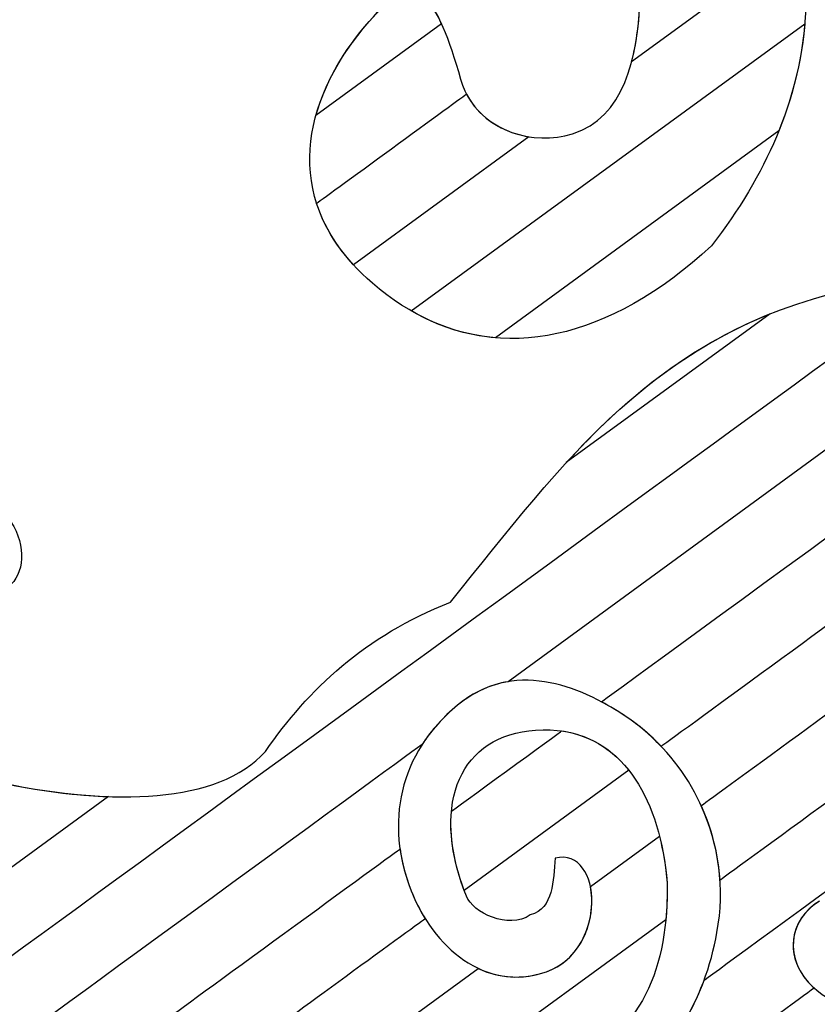
# Model space of a CAD drawing. Units: millimetres. Extents: x 4004.74 to 4009.25, y 1512.99 to 1514.64.
# Drawn here: x 4005.29 to 4005.55, y 1513.76 to 1514.08 of the extents above; entities that cross this region are included whole.
import ezdxf

# ---------------------------------------------------------------- set-up
doc = ezdxf.new("R2010")
doc.units = ezdxf.units.MM
doc.layers.add('layer 1', color=7, linetype='Continuous')

msp = doc.modelspace()

# ---------------------------------------------------------------- linework, layer by layer
at = {"layer": 'layer 1', "color": 31}
for points, knots in [([(4005.54148, 1514.13578), (4005.54148, 1514.13578), (4005.55096, 1514.10437), (4005.55022, 1514.07558), (4005.53914, 1514.04803)], [0.8181818, 0.8181818, 0.8181818, 0.8181818, 0.8181818, 1, 1, 1, 1]), ([(4005.47187, 1514.04712), (4005.47187, 1514.04712), (4005.48869, 1514.05237), (4005.49305, 1514.0715), (4005.49397, 1514.09145)], [0.45454545, 0.45454545, 0.45454545, 0.45454545, 0.45454546, 0.54545455, 0.54545455, 0.54545455, 0.54545455]), ([(4005.38847, 1514.02441), (4005.38847, 1514.02441), (4005.38847, 1514.02441), (4005.43729, 1514.06006), (4005.43729, 1514.06006)], [0.27272727, 0.27272727, 0.27272727, 0.27272727, 0.27272728, 0.36363636, 0.36363636, 0.36363636, 0.36363636]), ([(4005.43729, 1514.06006), (4005.43729, 1514.06006), (4005.4436, 1514.04797), (4005.45897, 1514.04311), (4005.47187, 1514.04712)], [0.36363636, 0.36363636, 0.36363636, 0.36363636, 0.36363637, 0.45454545, 0.45454545, 0.45454545, 0.45454545]), ([(4005.40667, 1513.99837), (4005.40667, 1513.99837), (4005.39721, 1514.00652), (4005.39137, 1514.01535), (4005.38847, 1514.02441)], [0.18181818, 0.18181818, 0.18181818, 0.18181818, 0.18181819, 0.27272727, 0.27272727, 0.27272727, 0.27272727]), ([(4005.44673, 1513.98056), (4005.44673, 1513.98056), (4005.43259, 1513.98176), (4005.41907, 1513.98767), (4005.40667, 1513.99837)], [0.09090909, 0.09090909, 0.09090909, 0.09090909, 0.0909091, 0.18181818, 0.18181818, 0.18181818, 0.18181818]), ([(4005.27448, 1513.93314), (4005.27448, 1513.93314), (4005.29858, 1513.92083), (4005.29656, 1513.89587), (4005.27855, 1513.89636)], [0.69230769, 0.69230769, 0.69230769, 0.69230769, 0.6923077, 0.76923077, 0.76923077, 0.76923077, 0.76923077])]:
    msp.add_open_spline(points, degree=3, knots=knots, dxfattribs=at)
at = {"layer": 'layer 1', "color": 53}
for points in [[(4005.54687, 1514.11127), (4005.54687, 1514.11127), (4005.49116, 1514.07059), (4005.49116, 1514.07059)], [(4005.45766, 1514.04614), (4005.45766, 1514.04614), (4005.40046, 1514.00437), (4005.40046, 1514.00437)]]:
    msp.add_open_spline(points, degree=3, dxfattribs=at)
for points, knots in [([(4005.40556, 1514.0837), (4005.40556, 1514.0837), (4005.42101, 1514.10139), (4005.42763, 1514.09235), (4005.43539, 1514.06486)], [0.4, 0.4, 0.4, 0.4, 0.4, 0.6, 0.6, 0.6, 0.6]), ([(4005.49116, 1514.07059), (4005.49116, 1514.07059), (4005.49285, 1514.07701), (4005.49363, 1514.08418), (4005.49397, 1514.09145)], [0.1428571, 0.1428571, 0.1428571, 0.1428571, 0.1428572, 0.2857143, 0.2857143, 0.2857143, 0.2857143]), ([(4005.40046, 1514.00437), (4005.40046, 1514.00437), (4005.37725, 1514.02967), (4005.38495, 1514.06008), (4005.40556, 1514.0837)], [0.2, 0.2, 0.2, 0.2, 0.2, 0.4, 0.4, 0.4, 0.4]), ([(4005.43539, 1514.06486), (4005.43539, 1514.06486), (4005.43839, 1514.05424), (4005.44754, 1514.04776), (4005.45766, 1514.04614)], [0.6, 0.6, 0.6, 0.6, 0.6, 1, 1, 1, 1])]:
    msp.add_open_spline(points, degree=3, knots=knots, dxfattribs=at)
at = {"layer": 'layer 1', "color": 43}
for points, knots in [([(4005.40556, 1514.0837), (4005.40556, 1514.0837), (4005.41684, 1514.09662), (4005.42341, 1514.09528), (4005.42916, 1514.08291)], [0.5, 0.5, 0.5, 0.5, 0.5, 1, 1, 1, 1]), ([(4005.38822, 1514.05302), (4005.38822, 1514.05302), (4005.3912, 1514.06382), (4005.39736, 1514.0743), (4005.40556, 1514.0837)], [0.25, 0.25, 0.25, 0.25, 0.25, 0.5, 0.5, 0.5, 0.5])]:
    msp.add_open_spline(points, degree=3, knots=knots, dxfattribs=at)
msp.add_open_spline([(4005.42916, 1514.08291), (4005.42916, 1514.08291), (4005.38822, 1514.05302), (4005.38822, 1514.05302)], degree=3, dxfattribs=at)
at = {"layer": 'layer 1', "color": 41}
for points in [[(4005.41931, 1513.98933), (4005.41931, 1513.98933), (4005.54759, 1514.08299), (4005.54759, 1514.08299)], [(4005.53626, 1513.98834), (4005.53626, 1513.98834), (4005.46986, 1513.93986), (4005.46986, 1513.93986)], [(4005.58732, 1513.96802), (4005.58732, 1513.96802), (4005.45088, 1513.86841), (4005.45088, 1513.86841)], [(4005.49022, 1513.83954), (4005.49022, 1513.83954), (4005.43655, 1513.80036), (4005.43655, 1513.80036)], [(4005.32067, 1513.83093), (4005.32067, 1513.83093), (4005.22069, 1513.75794), (4005.22069, 1513.75794)]]:
    msp.add_open_spline(points, degree=3, dxfattribs=at)
for points, knots in [([(4005.54759, 1514.08299), (4005.54759, 1514.08299), (4005.54536, 1514.05776), (4005.53526, 1514.03391), (4005.51717, 1514.01056)], [0.25, 0.25, 0.25, 0.25, 0.25, 0.5, 0.5, 0.5, 0.5]), ([(4005.51717, 1514.01056), (4005.51717, 1514.01056), (4005.48364, 1513.97961), (4005.44902, 1513.97221), (4005.41931, 1513.98933)], [0.5, 0.5, 0.5, 0.5, 0.5, 1, 1, 1, 1]), ([(4005.25025, 1513.75072), (4005.25025, 1513.75072), (4005.25025, 1513.75072), (4005.59853, 1514.005), (4005.59853, 1514.005)], [0.52173913, 0.52173913, 0.52173913, 0.52173913, 0.52173914, 0.56521739, 0.56521739, 0.56521739, 0.56521739]), ([(4005.43206, 1513.89433), (4005.43206, 1513.89433), (4005.46936, 1513.94061), (4005.4989, 1513.98195), (4005.56183, 1513.99629)], [0.6, 0.6, 0.6, 0.6, 0.60000001, 0.66666667, 0.66666667, 0.66666667, 0.66666667]), ([(4005.46986, 1513.93986), (4005.46986, 1513.93986), (4005.48853, 1513.96021), (4005.50888, 1513.97733), (4005.53626, 1513.98834)], [0.3333333, 0.3333333, 0.3333333, 0.3333333, 0.3333333, 1, 1, 1, 1]), ([(4005.57266, 1513.89973), (4005.57266, 1513.89973), (4005.57266, 1513.89973), (4005.50083, 1513.84729), (4005.50083, 1513.84729)], [0.13043478, 0.13043478, 0.13043478, 0.13043478, 0.13043479, 0.17391304, 0.17391304, 0.17391304, 0.17391304]), ([(4005.37181, 1513.84566), (4005.37181, 1513.84566), (4005.38581, 1513.86596), (4005.40416, 1513.88334), (4005.43206, 1513.89433)], [0.53333333, 0.53333333, 0.53333333, 0.53333333, 0.53333334, 0.6, 0.6, 0.6, 0.6]), ([(4005.48942, 1513.85696), (4005.48942, 1513.85696), (4005.47366, 1513.86754), (4005.45245, 1513.8756), (4005.43438, 1513.86072)], [0.2173913, 0.2173913, 0.2173913, 0.2173913, 0.21739131, 0.26086957, 0.26086957, 0.26086957, 0.26086957]), ([(4005.45088, 1513.86841), (4005.45088, 1513.86841), (4005.44525, 1513.86748), (4005.43968, 1513.86509), (4005.43438, 1513.86072)], [0.06666667, 0.06666667, 0.06666667, 0.06666667, 0.06666668, 0.13333333, 0.13333333, 0.13333333, 0.13333333]), ([(4005.43438, 1513.86072), (4005.43438, 1513.86072), (4005.41523, 1513.84495), (4005.41063, 1513.82237), (4005.41932, 1513.80018)], [0.26086957, 0.26086957, 0.26086957, 0.26086957, 0.26086958, 0.30434783, 0.30434783, 0.30434783, 0.30434783]), ([(4005.43438, 1513.86072), (4005.43438, 1513.86072), (4005.42967, 1513.85684), (4005.42586, 1513.85256), (4005.42289, 1513.84797)], [0.13333333, 0.13333333, 0.13333333, 0.13333333, 0.13333334, 0.2, 0.2, 0.2, 0.2]), ([(4005.50083, 1513.84729), (4005.50083, 1513.84729), (4005.49739, 1513.85092), (4005.49356, 1513.85418), (4005.48942, 1513.85696)], [0.17391304, 0.17391304, 0.17391304, 0.17391304, 0.17391305, 0.2173913, 0.2173913, 0.2173913, 0.2173913]), ([(4005.45987, 1513.85261), (4005.45987, 1513.85261), (4005.47296, 1513.85352), (4005.48307, 1513.84858), (4005.49022, 1513.83954)], [0.5, 0.5, 0.5, 0.5, 0.5, 1, 1, 1, 1]), ([(4005.43655, 1513.80036), (4005.43655, 1513.80036), (4005.42588, 1513.82915), (4005.43542, 1513.85093), (4005.45987, 1513.85261)], [0.25, 0.25, 0.25, 0.25, 0.25, 0.5, 0.5, 0.5, 0.5]), ([(4005.42289, 1513.84797), (4005.42289, 1513.84797), (4005.42289, 1513.84797), (4005.28671, 1513.74854), (4005.28671, 1513.74854)], [0.2, 0.2, 0.2, 0.2, 0.20000001, 0.26666667, 0.26666667, 0.26666667, 0.26666667]), ([(4005.28705, 1513.83518), (4005.28705, 1513.83518), (4005.32136, 1513.82811), (4005.35647, 1513.8284), (4005.37181, 1513.84566)], [0.46666667, 0.46666667, 0.46666667, 0.46666667, 0.46666668, 0.53333333, 0.53333333, 0.53333333, 0.53333333]), ([(4005.27216, 1513.83871), (4005.27216, 1513.83871), (4005.28821, 1513.83441), (4005.30513, 1513.83147), (4005.32067, 1513.83093)], [0.75, 0.75, 0.75, 0.75, 0.75, 1, 1, 1, 1]), ([(4005.41932, 1513.80018), (4005.41932, 1513.80018), (4005.42055, 1513.79704), (4005.42209, 1513.79399), (4005.42388, 1513.79111)], [0.30434783, 0.30434783, 0.30434783, 0.30434783, 0.30434784, 0.34782609, 0.34782609, 0.34782609, 0.34782609]), ([(4005.42388, 1513.79111), (4005.42388, 1513.79111), (4005.42388, 1513.79111), (4005.37236, 1513.7535), (4005.37236, 1513.7535)], [0.34782609, 0.34782609, 0.34782609, 0.34782609, 0.3478261, 0.39130435, 0.39130435, 0.39130435, 0.39130435])]:
    msp.add_open_spline(points, degree=3, knots=knots, dxfattribs=at)
at = {"layer": 'layer 1', "color": 31}
msp.add_open_spline([(4005.53914, 1514.04803), (4005.53914, 1514.04803), (4005.44673, 1513.98056), (4005.44673, 1513.98056)], degree=3, dxfattribs=at)
at = {"layer": 'layer 1', "color": 254}
for points, knots in [([(4005.48132, 1513.86184), (4005.48132, 1513.86184), (4005.48132, 1513.86184), (4005.64874, 1513.98408), (4005.64874, 1513.98408)], [0.41176471, 0.41176471, 0.41176471, 0.41176471, 0.41176472, 0.47058824, 0.47058824, 0.47058824, 0.47058824]), ([(4005.51382, 1513.82797), (4005.51382, 1513.82797), (4005.51382, 1513.82797), (4005.57728, 1513.8743), (4005.57728, 1513.8743)], [0.60714286, 0.60714286, 0.60714286, 0.60714286, 0.60714287, 0.64285714, 0.64285714, 0.64285714, 0.64285714]), ([(4005.48942, 1513.85696), (4005.48942, 1513.85696), (4005.48685, 1513.85868), (4005.48414, 1513.86034), (4005.48132, 1513.86184)], [0.35294118, 0.35294118, 0.35294118, 0.35294118, 0.35294119, 0.41176471, 0.41176471, 0.41176471, 0.41176471]), ([(4005.51997, 1513.80367), (4005.51997, 1513.80367), (4005.51853, 1513.82548), (4005.50675, 1513.84531), (4005.48942, 1513.85696)], [0.29411765, 0.29411765, 0.29411765, 0.29411765, 0.29411766, 0.35294118, 0.35294118, 0.35294118, 0.35294118]), ([(4005.59278, 1513.85683), (4005.59278, 1513.85683), (4005.59278, 1513.85683), (4005.51997, 1513.80367), (4005.51997, 1513.80367)], [0.23529412, 0.23529412, 0.23529412, 0.23529412, 0.23529413, 0.29411765, 0.29411765, 0.29411765, 0.29411765]), ([(4005.43241, 1513.82613), (4005.43241, 1513.82613), (4005.43241, 1513.82613), (4005.46832, 1513.85235), (4005.46832, 1513.85235)], [0.71428571, 0.71428571, 0.71428571, 0.71428571, 0.71428572, 0.78571429, 0.78571429, 0.78571429, 0.78571429]), ([(4005.46832, 1513.85235), (4005.46832, 1513.85235), (4005.48889, 1513.84945), (4005.50033, 1513.82982), (4005.50274, 1513.80279)], [0.78571429, 0.78571429, 0.78571429, 0.78571429, 0.7857143, 0.85714286, 0.85714286, 0.85714286, 0.85714286]), ([(4005.51896, 1513.78657), (4005.51896, 1513.78657), (4005.52167, 1513.8011), (4005.51952, 1513.81545), (4005.51382, 1513.82797)], [0.57142857, 0.57142857, 0.57142857, 0.57142857, 0.57142858, 0.60714286, 0.60714286, 0.60714286, 0.60714286]), ([(4005.43729, 1513.79844), (4005.43729, 1513.79844), (4005.43321, 1513.8087), (4005.43167, 1513.81812), (4005.43241, 1513.82613)], [0.64285714, 0.64285714, 0.64285714, 0.64285714, 0.64285715, 0.71428571, 0.71428571, 0.71428571, 0.71428571]), ([(4005.4777, 1513.8016), (4005.4777, 1513.8016), (4005.4777, 1513.8016), (4005.50021, 1513.81804), (4005.50021, 1513.81804)], [0.375, 0.375, 0.375, 0.375, 0.375, 0.5, 0.5, 0.5, 0.5]), ([(4005.50021, 1513.81804), (4005.50021, 1513.81804), (4005.50142, 1513.8133), (4005.50226, 1513.80819), (4005.50274, 1513.80279)], [0.5, 0.5, 0.5, 0.5, 0.5, 0.625, 0.625, 0.625, 0.625]), ([(4005.46335, 1513.77382), (4005.46335, 1513.77382), (4005.4835, 1513.78085), (4005.48179, 1513.81449), (4005.46625, 1513.8109)], [0.42857143, 0.42857143, 0.42857143, 0.42857143, 0.42857144, 0.5, 0.5, 0.5, 0.5]), ([(4005.34041, 1513.75896), (4005.34041, 1513.75896), (4005.34041, 1513.75896), (4005.41565, 1513.81389), (4005.41565, 1513.81389)], [0.21428571, 0.21428571, 0.21428571, 0.21428571, 0.21428572, 0.28571429, 0.28571429, 0.28571429, 0.28571429]), ([(4005.41565, 1513.81389), (4005.41565, 1513.81389), (4005.4163, 1513.80934), (4005.41753, 1513.80476), (4005.41932, 1513.80018)], [0.28571429, 0.28571429, 0.28571429, 0.28571429, 0.2857143, 0.35714286, 0.35714286, 0.35714286, 0.35714286]), ([(4005.46625, 1513.8109), (4005.46625, 1513.8109), (4005.46556, 1513.80357), (4005.46575, 1513.79449), (4005.45813, 1513.79236)], [0.5, 0.5, 0.5, 0.5, 0.50000001, 0.57142857, 0.57142857, 0.57142857, 0.57142857]), ([(4005.46335, 1513.77382), (4005.46335, 1513.77382), (4005.47552, 1513.77806), (4005.4797, 1513.792), (4005.4777, 1513.8016)], [0.25, 0.25, 0.25, 0.25, 0.25, 0.375, 0.375, 0.375, 0.375]), ([(4005.50274, 1513.80279), (4005.50274, 1513.80279), (4005.50314, 1513.77654), (4005.49516, 1513.75118), (4005.46798, 1513.74486)], [0.625, 0.625, 0.625, 0.625, 0.625, 0.75, 0.75, 0.75, 0.75]), ([(4005.50274, 1513.80279), (4005.50274, 1513.80279), (4005.5028, 1513.79874), (4005.50265, 1513.7947), (4005.50228, 1513.79076)], [0.8571429, 0.8571429, 0.8571429, 0.8571429, 0.8571429, 1, 1, 1, 1]), ([(4005.41932, 1513.80018), (4005.41932, 1513.80018), (4005.42634, 1513.78225), (4005.44319, 1513.7668), (4005.46335, 1513.77382)], [0.35714286, 0.35714286, 0.35714286, 0.35714286, 0.35714287, 0.42857143, 0.42857143, 0.42857143, 0.42857143]), ([(4005.45813, 1513.79236), (4005.45813, 1513.79236), (4005.4509, 1513.78743), (4005.43937, 1513.79322), (4005.43729, 1513.79844)], [0.57142857, 0.57142857, 0.57142857, 0.57142857, 0.57142858, 0.64285714, 0.64285714, 0.64285714, 0.64285714]), ([(4005.5524, 1513.79687), (4005.5524, 1513.79687), (4005.54247, 1513.7908), (4005.54018, 1513.77794), (4005.55068, 1513.7685)], [0.25, 0.25, 0.25, 0.25, 0.25000001, 0.28571429, 0.28571429, 0.28571429, 0.28571429]), ([(4005.51108, 1513.65321), (4005.51108, 1513.65321), (4005.51108, 1513.65321), (4005.69922, 1513.79057), (4005.69922, 1513.79057)], [0.5555556, 0.5555556, 0.5555556, 0.5555556, 0.5555556, 0.6666667, 0.6666667, 0.6666667, 0.6666667]), ([(4005.47493, 1513.72979), (4005.47493, 1513.72979), (4005.5044, 1513.74229), (4005.51498, 1513.76518), (4005.51896, 1513.78657)], [0.53571429, 0.53571429, 0.53571429, 0.53571429, 0.5357143, 0.57142857, 0.57142857, 0.57142857, 0.57142857]), ([(4005.44115, 1513.77491), (4005.44115, 1513.77491), (4005.44774, 1513.7718), (4005.45528, 1513.77101), (4005.46335, 1513.77382)], [0.125, 0.125, 0.125, 0.125, 0.125, 0.25, 0.25, 0.25, 0.25]), ([(4005.55068, 1513.7685), (4005.55068, 1513.7685), (4005.55068, 1513.7685), (4005.52802, 1513.75196), (4005.52802, 1513.75196)], [0.28571429, 0.28571429, 0.28571429, 0.28571429, 0.2857143, 0.32142857, 0.32142857, 0.32142857, 0.32142857])]:
    msp.add_open_spline(points, degree=3, knots=knots, dxfattribs=at)
at = {"layer": 'layer 1', "color": 7}
for points, knots in [([(4005.5148, 1513.7711), (4005.5148, 1513.7711), (4005.5148, 1513.7711), (4005.6298, 1513.85506), (4005.6298, 1513.85506)], [0.43478261, 0.43478261, 0.43478261, 0.43478261, 0.43478262, 0.47826087, 0.47826087, 0.47826087, 0.47826087]), ([(4005.5524, 1513.79687), (4005.5524, 1513.79687), (4005.53688, 1513.78738), (4005.54002, 1513.76131), (4005.58153, 1513.7576)], [0.86956522, 0.86956522, 0.86956522, 0.86956522, 0.86956523, 0.91304348, 0.91304348, 0.91304348, 0.91304348]), ([(4005.47493, 1513.72979), (4005.47493, 1513.72979), (4005.49734, 1513.73929), (4005.50884, 1513.75481), (4005.5148, 1513.7711)], [0.39130435, 0.39130435, 0.39130435, 0.39130435, 0.39130436, 0.43478261, 0.43478261, 0.43478261, 0.43478261])]:
    msp.add_open_spline(points, degree=3, knots=knots, dxfattribs=at)
at = {"layer": 'layer 1', "color": 254}
for points in [[(4005.50228, 1513.79076), (4005.50228, 1513.79076), (4005.43525, 1513.74182), (4005.43525, 1513.74182)], [(4005.40156, 1513.74601), (4005.40156, 1513.74601), (4005.44115, 1513.77491), (4005.44115, 1513.77491)]]:
    msp.add_open_spline(points, degree=3, dxfattribs=at)
at = {"layer": 'layer 1', "color": 7}
msp.add_open_spline([(4005.72653, 1513.78171), (4005.72653, 1513.78171), (4005.52875, 1513.63731), (4005.52875, 1513.63731)], degree=3, dxfattribs=at)

doc.saveas('drawing.dxf')
